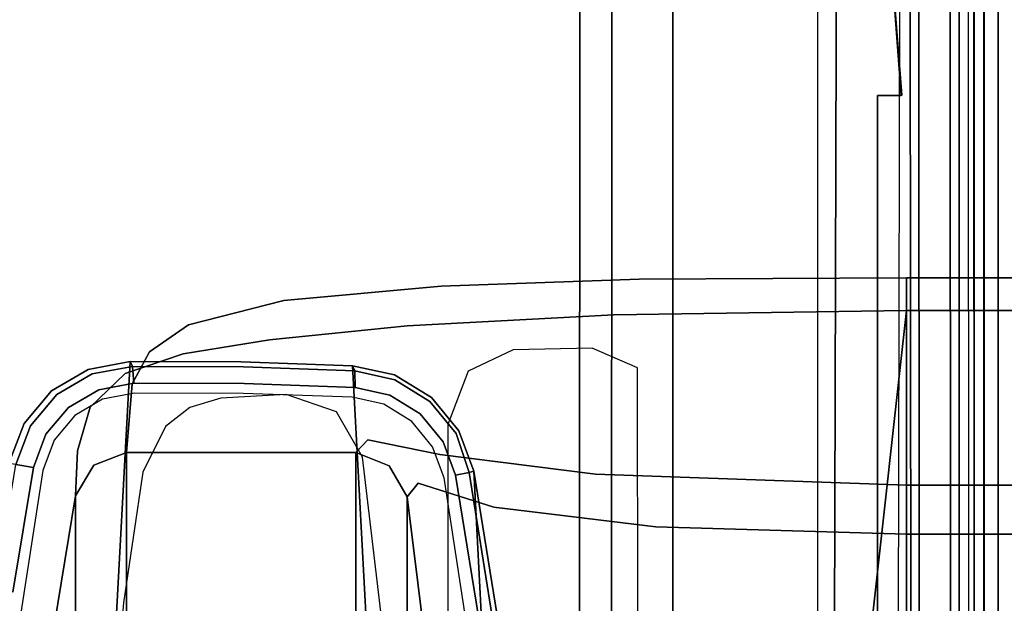
# Model space of a CAD drawing. Extents: x 0 to 194, y -3 to 287.
# Drawn here: x 59 to 62, y 40 to 41 of the extents above; entities that cross this region are included whole.
import ezdxf

# ---------------------------------------------------------------- set-up
doc = ezdxf.new("R2010")
doc.units = 0
doc.header["$LTSCALE"] = 30
doc.header["$MEASUREMENT"] = 0
for name, color, linetype in [('1', 4, 'CONTINUOUS'), ('AFUCH-3-ARBL', 19, 'CONTINUOUS'), ('AFUCH-3-ARPL', 19, 'CONTINUOUS'), ('AFUCH-3-ARRB', 6, 'CONTINUOUS'), ('AFUCH-3-STFB', 5, 'CONTINUOUS'), ('AFUCH-3-STPT', 4, 'CONTINUOUS')]:
    doc.layers.add(name, color=color, linetype=linetype)

# ---------------------------------------------------------------- blocks, each defined once
blk = doc.blocks.new('3DKIJ4C84SC')
at = {"layer": 'AFUCH-3-ARBL'}
for points, invisible_edges in [([(9.078, -0.1792, 13.7713), (4.1001, -1.0434, 13.7702), (4.1001, 0.7531, 13.7725)], 13), ([(8.9819, 0.6759, 14.8748), (8.9819, -0.5594, 14.8732), (9.5712, 0.066, 14.9285)], 14), ([(10.0639, -0.6401, 15.6233), (9.9868, 0.3889, 19.3252), (9.9668, 0.1418, 15.6244)], 7), ([(10.0639, -0.6401, 15.6233), (10.0639, -0.1419, 19.202), (9.9868, 0.3889, 19.3252)], 12), ([(9.9668, 0.1418, 15.6244), (9.9584, 0.0955, 15.319), (10.0639, -0.6401, 15.6233)], 7), ([(10.8286, 0.1267, 19.2032), (10.7819, -0.642, 15.6099), (10.8424, -0.2711, 15.6236)], 13), ([(10.7819, -0.1419, 19.202), (10.7819, -0.642, 15.6099), (10.8286, 0.1267, 19.2032)], 6), ([(10.0394, -0.6693, 15.2604), (9.9584, 0.0955, 15.319), (9.8615, 0.0748, 15.082)], 15), ([(10.0639, -0.6401, 15.6233), (9.9584, 0.0955, 15.319), (10.0394, -0.6693, 15.2604)], 7), ([(8.9819, -0.5594, 14.8732), (9.5252, -0.5749, 14.91), (9.5712, 0.066, 14.9285)], 14), ([(9.5712, 0.066, 14.9285), (9.5252, -0.5749, 14.91), (9.876, -0.6176, 15.0332)], 13), ([(9.876, -0.6176, 15.0332), (9.8615, 0.0748, 15.082), (9.5712, 0.066, 14.9285)], 15), ([(10.0394, -0.6693, 15.2604), (9.8615, 0.0748, 15.082), (9.876, -0.6176, 15.0332)], 7), ([(10.8468, -0.0358, 14.6708), (10.8383, -0.3527, 14.9828), (10.7996, -0.4404, 14.4821)], 15), ([(10.8274, -0.0671, 14.4643), (10.8468, -0.0358, 14.6708), (10.7996, -0.4404, 14.4821)], 14), ([(10.7996, -0.4404, 14.4821), (10.7665, -0.109, 14.2291), (10.8274, -0.0671, 14.4643)], 13), ([(10.6775, -0.4103, 14.0905), (10.7034, -0.1257, 14.1019), (10.7314, -0.1065, 14.1491)], 14), ([(10.6775, -0.4103, 14.0905), (10.7314, -0.1065, 14.1491), (10.7026, -0.5034, 14.1498)], 15), ([(10.7026, -0.5034, 14.1498), (10.7314, -0.1065, 14.1491), (10.7665, -0.109, 14.2291)], 13), ([(10.759, -0.4752, 14.2943), (10.7026, -0.5034, 14.1498), (10.7665, -0.109, 14.2291)], 15), ([(10.759, -0.4752, 14.2943), (10.7665, -0.109, 14.2291), (10.7996, -0.4404, 14.4821)], 15), ([(10.0639, -0.1419, 19.202), (10.0639, -0.6401, 15.6233), (10.1022, -0.7071, 15.6189), (10.1016, -0.2078, 19.201)], 4), ([(10.7426, -0.2092, 19.201), (10.7419, -0.7084, 15.6192), (10.7819, -0.642, 15.6099), (10.7819, -0.1419, 19.202)], 1), ([(9.9753, -0.2929, 13.7939), (10.0936, -0.1656, 13.806), (10.1604, -0.726, 13.8188)], 13), ([(4.1001, -1.0434, 13.7702), (9.078, -0.1792, 13.7713), (8.9819, -1.0434, 13.7702)], 5), ([(9.565, -0.9193, 13.7743), (8.9819, -1.0434, 13.7702), (9.078, -0.1792, 13.7713)], 13), ([(9.565, -0.9193, 13.7743), (9.078, -0.1792, 13.7713), (9.5635, -0.1944, 13.7748)], 7), ([(10.1016, -0.2078, 19.201), (10.1022, -0.7071, 15.6189), (10.1748, -0.7357, 15.6227), (10.1748, -0.2377, 19.1997)], 1), ([(10.671, -0.2377, 19.1997), (10.671, -0.7357, 15.6227), (10.7419, -0.7084, 15.6192), (10.7426, -0.2092, 19.201)], 4), ([(10.671, -0.2377, 19.1997), (10.1748, -0.7357, 15.6227), (10.671, -0.7357, 15.6227)], 5), ([(10.671, -0.2377, 19.1997), (10.1748, -0.2377, 19.1997), (10.1748, -0.7357, 15.6227)], 12), ([(10.7773, -0.7395, 15.0228), (10.8424, -0.2711, 15.6236), (10.7819, -0.642, 15.6099)], 5), ([(10.7773, -0.7395, 15.0228), (10.8383, -0.3527, 14.9828), (10.8424, -0.2711, 15.6236)], 15), ([(10.1604, -0.726, 13.8188), (9.9755, -0.7969, 13.7951), (9.9753, -0.2929, 13.7939)], 13), ([(10.8383, -0.3527, 14.9828), (10.7499, -0.8338, 14.5519), (10.7996, -0.4404, 14.4821)], 15), ([(10.8383, -0.3527, 14.9828), (10.7773, -0.7395, 15.0228), (10.7499, -0.8338, 14.5519)], 13), ([(10.7026, -0.5034, 14.1498), (10.6361, -0.6932, 14.0701), (10.6775, -0.4103, 14.0905)], 13), ([(10.759, -0.4752, 14.2943), (10.7996, -0.4404, 14.4821), (10.7499, -0.8338, 14.5519)], 15), ([(10.6745, -0.9073, 14.2055), (10.759, -0.4752, 14.2943), (10.7499, -0.8338, 14.5519)], 7), ([(10.6745, -0.9073, 14.2055), (10.7026, -0.5034, 14.1498), (10.759, -0.4752, 14.2943)], 15), ([(10.6745, -0.9073, 14.2055), (10.6361, -0.6932, 14.0701), (10.7026, -0.5034, 14.1498)], 15), ([(8.9819, -0.5594, 14.8732), (4.1001, -0.5594, 14.8732), (4.1001, -0.622, 14.8552), (8.9819, -0.6214, 14.8555)], 4), ([(8.9819, -0.5594, 14.8732), (8.9819, -0.6214, 14.8555), (9.5252, -0.5749, 14.91)], 6), ([(8.9819, -0.6214, 14.8555), (9.5958, -0.6521, 14.8965), (9.5252, -0.5749, 14.91)], 15), ([(9.5252, -0.5749, 14.91), (9.5958, -0.6521, 14.8965), (9.876, -0.6176, 15.0332)], 7), ([(9.5958, -0.6521, 14.8965), (9.9519, -0.7019, 15.051), (9.876, -0.6176, 15.0332)], 15), ([(10.0394, -0.6693, 15.2604), (9.876, -0.6176, 15.0332), (9.9519, -0.7019, 15.051)], 14), ([(8.9819, -0.6214, 14.8555), (4.1001, -0.622, 14.8552), (4.1001, -0.6655, 14.8067), (8.9819, -0.6655, 14.8067)], 1), ([(8.9819, -0.6655, 14.8067), (9.5958, -0.6521, 14.8965), (8.9819, -0.6214, 14.8555)], 7), ([(8.9819, -0.6655, 14.8067), (9.6557, -0.6893, 14.8647), (9.5958, -0.6521, 14.8965)], 14), ([(9.5958, -0.6521, 14.8965), (9.6557, -0.6893, 14.8647), (9.9519, -0.7019, 15.051)], 15), ([(10.0394, -0.6693, 15.2604), (10.0891, -0.7377, 15.3086), (10.0639, -0.6401, 15.6233)], 7), ([(10.0891, -0.7377, 15.3086), (10.1022, -0.7071, 15.6189), (10.0639, -0.6401, 15.6233)], 13), ([(10.7566, -0.8152, 14.8253), (10.7819, -0.642, 15.6099), (10.7419, -0.7084, 15.6192)], 13), ([(10.7773, -0.7395, 15.0228), (10.7819, -0.642, 15.6099), (10.7566, -0.8152, 14.8253)], 14), ([(8.9819, -0.6655, 14.8067), (8.9819, -1.1143, 13.8834), (9.5611, -1.1109, 13.8907)], 12), ([(9.5611, -1.1109, 13.8907), (9.6557, -0.6893, 14.8647), (8.9819, -0.6655, 14.8067)], 13), ([(10.0891, -0.7377, 15.3086), (10.0394, -0.6693, 15.2604), (9.9519, -0.7019, 15.051)], 15), ([(9.9897, -1.0963, 13.9189), (9.6557, -0.6893, 14.8647), (9.5611, -1.1109, 13.8907)], 7), ([(9.9928, -0.7318, 15.0315), (9.6557, -0.6893, 14.8647), (10.3309, -1.0647, 13.9991)], 14), ([(9.6557, -0.6893, 14.8647), (9.9897, -1.0963, 13.9189), (10.3309, -1.0647, 13.9991)], 13), ([(9.9519, -0.7019, 15.051), (9.6557, -0.6893, 14.8647), (9.9928, -0.7318, 15.0315)], 13), ([(10.0891, -0.7377, 15.3086), (9.9519, -0.7019, 15.051), (9.9928, -0.7318, 15.0315)], 15), ([(10.6745, -0.9073, 14.2055), (10.5872, -0.792, 14.022), (10.6361, -0.6932, 14.0701)], 13), ([(10.1486, -0.7635, 15.335), (10.1022, -0.7071, 15.6189), (10.0891, -0.7377, 15.3086)], 15), ([(10.1486, -0.7635, 15.335), (10.1748, -0.7357, 15.6227), (10.1022, -0.7071, 15.6189)], 12), ([(10.7419, -0.7084, 15.6192), (10.659, -0.8847, 14.7563), (10.7566, -0.8152, 14.8253)], 15), ([(10.659, -0.8847, 14.7563), (10.7419, -0.7084, 15.6192), (10.671, -0.7357, 15.6227)], 5), ([(10.1604, -0.726, 13.8188), (10.0636, -1.0105, 13.8063), (9.9755, -0.7969, 13.7951)], 15), ([(10.1486, -0.7635, 15.335), (9.9928, -0.7318, 15.0315), (10.6213, -0.9542, 14.4243)], 14), ([(10.6213, -0.9542, 14.4243), (9.9928, -0.7318, 15.0315), (10.5374, -1.0127, 14.1772)], 7), ([(9.9928, -0.7318, 15.0315), (10.1486, -0.7635, 15.335), (10.0891, -0.7377, 15.3086)], 14), ([(10.3309, -1.0647, 13.9991), (10.5374, -1.0127, 14.1772), (9.9928, -0.7318, 15.0315)], 14), ([(10.0636, -1.0105, 13.8063), (10.1604, -0.726, 13.8188), (10.2165, -0.8237, 13.8309)], 13), ([(10.1486, -0.7635, 15.335), (10.659, -0.8847, 14.7563), (10.671, -0.7357, 15.6227)], 13), ([(10.671, -0.7357, 15.6227), (10.1748, -0.7357, 15.6227), (10.1486, -0.7635, 15.335)], 12), ([(10.7566, -0.8152, 14.8253), (10.7499, -0.8338, 14.5519), (10.7773, -0.7395, 15.0228)], 13), ([(10.6213, -0.9542, 14.4243), (10.659, -0.8847, 14.7563), (10.1486, -0.7635, 15.335)], 14), ([(9.9755, -0.7969, 13.7951), (10.0636, -1.0105, 13.8063), (9.9317, -0.9119, 13.7915)], 7), ([(10.534, -0.8337, 13.974), (10.5872, -0.792, 14.022), (10.5489, -0.9495, 14.0019)], 14), ([(10.5489, -0.9495, 14.0019), (10.5872, -0.792, 14.022), (10.6745, -0.9073, 14.2055)], 7), ([(10.0636, -1.0105, 13.8063), (10.2165, -0.8237, 13.8309), (10.3259, -0.8615, 13.8617)], 13), ([(10.7566, -0.8152, 14.8253), (10.659, -0.8847, 14.7563), (10.7156, -0.9026, 14.4304)], 15), ([(10.7499, -0.8338, 14.5519), (10.7566, -0.8152, 14.8253), (10.7156, -0.9026, 14.4304)], 15), ([(10.4672, -0.8537, 13.9265), (10.534, -0.8337, 13.974), (10.5489, -0.9495, 14.0019)], 14), ([(10.6745, -0.9073, 14.2055), (10.7499, -0.8338, 14.5519), (10.7156, -0.9026, 14.4304)], 14), ([(10.0636, -1.0105, 13.8063), (10.3259, -0.8615, 13.8617), (10.3616, -0.9799, 13.8794)], 7), ([(10.4672, -0.8537, 13.9265), (10.3616, -0.9799, 13.8794), (10.3259, -0.8615, 13.8617)], 7), ([(10.5489, -0.9495, 14.0019), (10.3616, -0.9799, 13.8794), (10.4672, -0.8537, 13.9265)], 14), ([(10.659, -0.8847, 14.7563), (10.6213, -0.9542, 14.4243), (10.7156, -0.9026, 14.4304)], 14), ([(9.8342, -0.9583, 13.7846), (9.9317, -0.9119, 13.7915), (10.0636, -1.0105, 13.8063)], 14), ([(10.5599, -0.9997, 14.0524), (10.5489, -0.9495, 14.0019), (10.6745, -0.9073, 14.2055)], 13), ([(10.5599, -0.9997, 14.0524), (10.6745, -0.9073, 14.2055), (10.6639, -0.9504, 14.2345)], 15), ([(10.6213, -0.9542, 14.4243), (10.6639, -0.9504, 14.2345), (10.7156, -0.9026, 14.4304)], 15), ([(10.6745, -0.9073, 14.2055), (10.7156, -0.9026, 14.4304), (10.6639, -0.9504, 14.2345)], 15), ([(8.9819, -1.0434, 13.7702), (9.565, -0.9193, 13.7743), (9.6161, -1.0343, 13.7754)], 7), ([(9.6633, -0.962, 13.7769), (9.6161, -1.0343, 13.7754), (9.565, -0.9193, 13.7743)], 7), ([(9.6161, -1.0343, 13.7754), (9.6633, -0.962, 13.7769), (9.8342, -0.9583, 13.7846)], 13), ([(10.0636, -1.0105, 13.8063), (9.6161, -1.0343, 13.7754), (9.8342, -0.9583, 13.7846)], 14), ([(10.3616, -0.9799, 13.8794), (10.5489, -0.9495, 14.0019), (10.3883, -1.0417, 13.9264)], 14), ([(10.5599, -0.9997, 14.0524), (10.3883, -1.0417, 13.9264), (10.5489, -0.9495, 14.0019)], 15), ([(10.6639, -0.9504, 14.2345), (10.6213, -0.9542, 14.4243), (10.5374, -1.0127, 14.1772)], 13), ([(10.6639, -0.9504, 14.2345), (10.5374, -1.0127, 14.1772), (10.5599, -0.9997, 14.0524)], 15), ([(10.0636, -1.0105, 13.8063), (10.3616, -0.9799, 13.8794), (10.3883, -1.0417, 13.9264)], 14), ([(10.3309, -1.0647, 13.9991), (10.3883, -1.0417, 13.9264), (10.5599, -0.9997, 14.0524)], 15), ([(10.5599, -0.9997, 14.0524), (10.5374, -1.0127, 14.1772), (10.3309, -1.0647, 13.9991)], 13), ([(10.0636, -1.0105, 13.8063), (9.9873, -1.0867, 13.8336), (9.6161, -1.0343, 13.7754)], 7), ([(10.0636, -1.0105, 13.8063), (10.3883, -1.0417, 13.9264), (9.9873, -1.0867, 13.8336)], 15), ([(8.9819, -1.1117, 13.8095), (4.1001, -1.1117, 13.8095), (4.1001, -1.0434, 13.7702), (8.9819, -1.0434, 13.7702)], 1), ([(8.9819, -1.0434, 13.7702), (9.6161, -1.0343, 13.7754), (8.9819, -1.1117, 13.8095)], 6), ([(9.9873, -1.0867, 13.8336), (8.9819, -1.1117, 13.8095), (9.6161, -1.0343, 13.7754)], 15), ([(10.3883, -1.0417, 13.9264), (10.3309, -1.0647, 13.9991), (9.9873, -1.0867, 13.8336)], 15), ([(9.9873, -1.0867, 13.8336), (10.3309, -1.0647, 13.9991), (9.9897, -1.0963, 13.9189)], 13), ([(9.5611, -1.1109, 13.8907), (8.9819, -1.1117, 13.8095), (9.9873, -1.0867, 13.8336)], 15), ([(9.9897, -1.0963, 13.9189), (9.5611, -1.1109, 13.8907), (9.9873, -1.0867, 13.8336)], 14), ([(8.9819, -1.1143, 13.8834), (4.1001, -1.1143, 13.8834), (4.1001, -1.1117, 13.8095), (8.9819, -1.1117, 13.8095)], 4), ([(8.9819, -1.1143, 13.8834), (8.9819, -1.1117, 13.8095), (9.5611, -1.1109, 13.8907)], 6)]:
    blk.add_3dface(points, dxfattribs=dict(at, invisible_edges=invisible_edges))
for points in [[(8.9819, 0.6759, 14.8748), (4.1001, 0.6759, 14.8748), (4.1001, -0.5594, 14.8732), (8.9819, -0.5594, 14.8732)], [(8.9819, -0.6655, 14.8067), (4.1001, -0.6655, 14.8067), (4.1001, -1.1143, 13.8834), (8.9819, -1.1143, 13.8834)]]:
    blk.add_3dface(points, dxfattribs=at)
at = {"layer": 'AFUCH-3-ARPL'}
for points, invisible_edges in [([(9.1565, 5.7341, 23.8666), (9.1346, -1.6225, 23.865), (9.0772, 5.7114, 23.8995)], 6), ([(9.1346, -1.6225, 23.865), (9.1565, 5.7341, 23.8666), (9.3854, -1.4939, 23.8504)], 14), ([(9.3854, -1.4939, 23.8504), (9.1565, 5.7341, 23.8666), (9.3842, 4.8865, 23.8582)], 15), ([(9.0772, 5.7114, 23.8995), (9.0512, -1.6478, 23.9104), (9.0036, 5.6876, 23.9624)], 7), ([(9.0772, 5.7114, 23.8995), (9.1346, -1.6225, 23.865), (9.0512, -1.6478, 23.9104)], 15), ([(9.0036, 5.6876, 23.9624), (8.9891, -1.6369, 23.9776), (8.9591, 5.6472, 24.0476)], 7), ([(9.0036, 5.6876, 23.9624), (9.0512, -1.6478, 23.9104), (8.9891, -1.6369, 23.9776)], 15), ([(8.9558, -1.8685, 24.0576), (8.9524, 5.1685, 24.0699), (8.9591, 5.6472, 24.0476)], 14), ([(8.9891, -1.6369, 23.9776), (8.9558, -1.8685, 24.0576), (8.9591, 5.6472, 24.0476)], 15), ([(8.836, -2.3412, 24.2782), (8.8336, 5.4143, 24.2427), (8.8367, -2.3488, 24.2376)], 5), ([(8.8336, 5.4143, 24.2427), (8.836, -2.3412, 24.2782), (8.834, 5.3495, 24.2878)], 13), ([(8.8477, -2.336, 24.2177), (8.8367, -2.3488, 24.2376), (8.8336, 5.4143, 24.2427)], 12), ([(8.8336, 5.4143, 24.2427), (8.8459, 5.4113, 24.2228), (8.8477, -2.336, 24.2177)], 14), ([(8.8459, 5.4113, 24.2228), (8.8669, 5.3473, 24.2142), (8.8686, -2.3648, 24.2055)], 13), ([(8.8459, 5.4113, 24.2228), (8.8686, -2.3648, 24.2055), (8.8477, -2.336, 24.2177)], 13), ([(8.844, 5.3468, 24.2919), (8.834, 5.3495, 24.2878), (8.836, -2.3412, 24.2782)], 13), ([(8.836, -2.3412, 24.2782), (8.8495, -2.3519, 24.2823), (8.844, 5.3468, 24.2919)], 12), ([(8.8686, -2.3648, 24.2055), (8.8669, 5.3473, 24.2142), (8.94, 5.1976, 24.213)], 14), ([(9.6235, 5.2331, 23.86), (9.6202, -1.5131, 23.8512), (9.3842, 4.8865, 23.8582)], 14), ([(9.6235, 5.2331, 23.86), (9.6515, -1.7493, 23.8712), (9.6202, -1.5131, 23.8512)], 7), ([(9.6235, 5.2331, 23.86), (9.6507, 5.2226, 23.8762), (9.6515, -1.7493, 23.8712)], 14), ([(9.6507, 5.2226, 23.8762), (9.6698, 5.2179, 23.9037), (9.6704, -1.8797, 23.9021)], 14), ([(9.6515, -1.7493, 23.8712), (9.6507, 5.2226, 23.8762), (9.6704, -1.8797, 23.9021)], 15), ([(9.6769, -2.1282, 23.9593), (9.6698, 5.2179, 23.9037), (9.6779, 5.2051, 23.9704)], 13), ([(9.6769, -2.1282, 23.9593), (9.6704, -1.8797, 23.9021), (9.6698, 5.2179, 23.9037)], 15), ([(9.6769, -2.1282, 23.9593), (9.6779, 5.2051, 23.9704), (9.689, -2.3065, 23.9674)], 15), ([(9.689, -2.3065, 23.9674), (9.6779, 5.2051, 23.9704), (9.694, 5.2008, 23.9768)], 5), ([(8.94, 5.1976, 24.213), (8.9921, -1.5093, 24.2046), (8.8686, -2.3648, 24.2055)], 15), ([(8.9921, -1.5093, 24.2046), (8.94, 5.1976, 24.213), (8.9641, 5.1777, 24.2129)], 13), ([(9.694, 5.2008, 23.9768), (9.9878, -2.615, 23.9671), (9.689, -2.3065, 23.9674)], 7), ([(9.694, 5.2008, 23.9768), (11.1514, 5.2008, 23.9767), (10.6299, -2.6309, 23.967)], 14), ([(9.9878, -2.615, 23.9671), (9.694, 5.2008, 23.9768), (10.6299, -2.6309, 23.967)], 7), ([(10.6299, -2.6309, 23.967), (11.1514, 5.2008, 23.9767), (11.157, -2.3279, 23.9674)], 13), ([(8.954, 5.1651, 24.0863), (8.9524, 5.1685, 24.0699), (8.9558, -1.8685, 24.0576)], 12), ([(8.957, -1.8311, 24.0734), (8.9688, 5.1377, 24.094), (8.954, 5.1651, 24.0863)], 13), ([(8.9558, -1.8685, 24.0576), (8.957, -1.8311, 24.0734), (8.954, 5.1651, 24.0863)], 15), ([(8.9641, 5.1777, 24.2129), (9.0448, 5.1761, 24.2129), (8.9921, -1.5093, 24.2046)], 14), ([(9.0448, -1.5089, 24.2046), (8.9921, -1.5093, 24.2046), (9.0448, 5.1761, 24.2129)], 6), ([(9.0448, -1.5089, 24.2046), (9.0448, 5.1761, 24.2129), (9.0448, 5.1733, 24.1163)], 12), ([(9.0448, -1.5089, 24.2046), (9.0448, 5.1733, 24.1163), (9.0448, -1.5088, 24.0865)], 7), ([(9.0448, -1.5088, 24.0865), (9.0448, 5.1733, 24.1163), (9.0448, 5.147, 24.0957)], 5), ([(8.9936, -1.509, 24.0865), (9.0448, 5.147, 24.0957), (8.9688, 5.1377, 24.094)], 13), ([(9.0448, 5.147, 24.0957), (8.9936, -1.509, 24.0865), (9.0448, -1.5088, 24.0865)], 5), ([(8.957, -1.8311, 24.0734), (8.9744, -2.0694, 24.0844), (8.9688, 5.1377, 24.094)], 13), ([(8.9744, -2.0694, 24.0844), (8.9936, -1.509, 24.0865), (8.9688, 5.1377, 24.094)], 7), ([(9.6202, -1.5131, 23.8512), (9.3854, -1.4939, 23.8504), (9.3842, 4.8865, 23.8582)], 15), ([(9.8684, -0.3831, 15.2737), (9.919, -0.6956, 15.2666), (9.8724, 0.2172, 22.3064)], 12), ([(9.9048, 0.1334, 22.3175), (9.8724, 0.2172, 22.3064), (9.919, -0.6956, 15.2666)], 13), ([(9.9623, 0.0651, 22.3268), (9.9048, 0.1334, 22.3175), (9.9514, -0.7827, 15.2647)], 15), ([(9.919, -0.6956, 15.2666), (9.9514, -0.7827, 15.2647), (9.9048, 0.1334, 22.3175)], 14), ([(10.9409, 0.1334, 22.3175), (10.8835, 0.0651, 22.3268), (10.8932, -0.799, 15.1438)], 15), ([(10.8932, -0.799, 15.1438), (10.9259, -0.7123, 15.1381), (10.9409, 0.1334, 22.3175)], 14), ([(9.9514, -0.7827, 15.2647), (10.0109, -0.8552, 15.2593), (9.9623, 0.0651, 22.3268)], 14), ([(9.9623, 0.0651, 22.3268), (10.0109, -0.8552, 15.2593), (10.0409, 0.018, 22.3334)], 15), ([(10.8337, -0.8695, 15.1523), (10.8835, 0.0651, 22.3268), (10.8049, 0.018, 22.3334)], 15), ([(10.8932, -0.799, 15.1438), (10.8835, 0.0651, 22.3268), (10.8337, -0.8695, 15.1523)], 7), ([(10.0908, -0.9042, 15.2511), (10.0409, 0.018, 22.3334), (10.0109, -0.8552, 15.2593)], 7), ([(10.1323, -0.001, 22.3365), (10.0409, 0.018, 22.3334), (10.0908, -0.9042, 15.2511)], 15), ([(10.7135, -0.001, 22.3365), (10.7541, -0.9158, 15.1627), (10.8049, 0.018, 22.3334)], 15), ([(10.7541, -0.9158, 15.1627), (10.8337, -0.8695, 15.1523), (10.8049, 0.018, 22.3334)], 14), ([(10.1323, -0.001, 22.3365), (10.0908, -0.9042, 15.2511), (10.1816, -0.9239, 15.241)], 5), ([(10.4229, -0.0063, 22.3365), (10.1323, -0.001, 22.3365), (10.1816, -0.9239, 15.241)], 13), ([(10.1816, -0.9239, 15.241), (10.4229, -0.932, 15.2073), (10.4229, -0.0063, 22.3365)], 14), ([(10.6637, -0.9327, 15.1737), (10.7135, -0.001, 22.3365), (10.4229, -0.0063, 22.3365)], 14), ([(10.4229, -0.0063, 22.3365), (10.4229, -0.932, 15.2073), (10.6637, -0.9327, 15.1737)], 13), ([(10.7541, -0.9158, 15.1627), (10.7135, -0.001, 22.3365), (10.6637, -0.9327, 15.1737)], 5), ([(9.9086, -0.3768, 15.2265), (9.9232, -0.2859, 15.2245), (9.9837, -0.6813, 15.2155), (9.9588, -0.6866, 15.219)], 5), ([(10.873, -0.7033, 15.0905), (10.8525, -0.6972, 15.0934), (10.9104, -0.3253, 15.0857), (10.9178, -0.4334, 15.0845)], 5), ([(9.9588, -0.6866, 15.219), (9.9837, -0.6813, 15.2155), (10.0086, -0.7482, 15.2119), (9.9859, -0.7594, 15.2151)], 5), ([(9.919, -0.6956, 15.2666), (9.9296, -0.6927, 15.2355), (9.9578, -0.7774, 15.2352), (9.9514, -0.7827, 15.2647)], 4), ([(9.9296, -0.6927, 15.2355), (9.9588, -0.6866, 15.219), (9.9859, -0.7594, 15.2151), (9.9578, -0.7774, 15.2352)], 4), ([(10.8458, -0.7754, 15.0942), (10.8279, -0.7628, 15.0968), (10.8525, -0.6972, 15.0934), (10.873, -0.7033, 15.0905)], 5), ([(10.8793, -0.7936, 15.1067), (10.8458, -0.7754, 15.0942), (10.873, -0.7033, 15.0905), (10.9109, -0.7103, 15.1026)], 1), ([(10.8932, -0.799, 15.1438), (10.8793, -0.7936, 15.1067), (10.9109, -0.7103, 15.1026), (10.9259, -0.7123, 15.1381)], 1), ([(9.9578, -0.7774, 15.2352), (9.9859, -0.7594, 15.2151), (10.0352, -0.8197, 15.2081), (10.0144, -0.8464, 15.2271)], 5), ([(9.9859, -0.7594, 15.2151), (10.0086, -0.7482, 15.2119), (10.0537, -0.8032, 15.2055), (10.0352, -0.8197, 15.2081)], 5), ([(10.7967, -0.8336, 15.1011), (10.7832, -0.8161, 15.103), (10.8279, -0.7628, 15.0968), (10.8458, -0.7754, 15.0942)], 5), ([(9.9514, -0.7827, 15.2647), (9.9578, -0.7774, 15.2352), (10.0144, -0.8464, 15.2271), (10.0109, -0.8552, 15.2593)], 5), ([(10.822, -0.8616, 15.1147), (10.7967, -0.8336, 15.1011), (10.8458, -0.7754, 15.0942), (10.8793, -0.7936, 15.1067)], 5), ([(10.0352, -0.8197, 15.2081), (10.0537, -0.8032, 15.2055), (10.1142, -0.8404, 15.197), (10.1012, -0.8604, 15.1988)], 5), ([(10.8337, -0.8695, 15.1523), (10.822, -0.8616, 15.1147), (10.8793, -0.7936, 15.1067), (10.8932, -0.799, 15.1438)], 5), ([(10.0144, -0.8464, 15.2271), (10.0352, -0.8197, 15.2081), (10.1012, -0.8604, 15.1988), (10.0902, -0.8932, 15.2164)], 5), ([(10.731, -0.8718, 15.1102), (10.7231, -0.8512, 15.1114), (10.7832, -0.8161, 15.103), (10.7967, -0.8336, 15.1011)], 5), ([(10.0109, -0.8552, 15.2593), (10.0144, -0.8464, 15.2271), (10.0902, -0.8932, 15.2164), (10.0908, -0.9042, 15.2511)], 5), ([(10.1012, -0.8604, 15.1988), (10.1142, -0.8404, 15.197), (10.1827, -0.8555, 15.1873), (10.1764, -0.877, 15.1882)], 5), ([(10.6557, -0.8858, 15.1208), (10.6539, -0.8641, 15.1211), (10.7231, -0.8512, 15.1114), (10.731, -0.8718, 15.1102)], 5), ([(10.7454, -0.9061, 15.1254), (10.731, -0.8718, 15.1102), (10.7967, -0.8336, 15.1011), (10.822, -0.8616, 15.1147)], 5), ([(10.0902, -0.8932, 15.2164), (10.1012, -0.8604, 15.1988), (10.1764, -0.877, 15.1882), (10.177, -0.913, 15.2049)], 1), ([(10.1764, -0.877, 15.1882), (10.1827, -0.8555, 15.1873), (10.4185, -0.8634, 15.1542), (10.4163, -0.8851, 15.1544)], 5), ([(10.4163, -0.8851, 15.1544), (10.4185, -0.8634, 15.1542), (10.6539, -0.8641, 15.1211), (10.6557, -0.8858, 15.1208)], 5), ([(10.6585, -0.922, 15.1374), (10.6557, -0.8858, 15.1208), (10.731, -0.8718, 15.1102), (10.7454, -0.9061, 15.1254)], 4), ([(10.7541, -0.9158, 15.1627), (10.7454, -0.9061, 15.1254), (10.822, -0.8616, 15.1147), (10.8337, -0.8695, 15.1523)], 5), ([(10.0908, -0.9042, 15.2511), (10.0902, -0.8932, 15.2164), (10.177, -0.913, 15.2049), (10.1816, -0.9239, 15.241)], 1), ([(10.177, -0.913, 15.2049), (10.1764, -0.877, 15.1882), (10.4163, -0.8851, 15.1544), (10.418, -0.9212, 15.1711)], 4), ([(10.418, -0.9212, 15.1711), (10.4163, -0.8851, 15.1544), (10.6557, -0.8858, 15.1208), (10.6585, -0.922, 15.1374)], 1), ([(10.1816, -0.9239, 15.241), (10.177, -0.913, 15.2049), (10.418, -0.9212, 15.1711), (10.4229, -0.932, 15.2073)], 4), ([(10.6637, -0.9327, 15.1737), (10.6585, -0.922, 15.1374), (10.7454, -0.9061, 15.1254), (10.7541, -0.9158, 15.1627)], 4), ([(10.4229, -0.932, 15.2073), (10.418, -0.9212, 15.1711), (10.6585, -0.922, 15.1374), (10.6637, -0.9327, 15.1737)], 1), ([(8.8686, -2.3648, 24.2055), (8.9921, -1.5093, 24.2046), (9.0427, -2.1379, 24.2039)], 13), ([(9.0137, -2.4186, 24.0846), (8.9936, -1.509, 24.0865), (8.9744, -2.0694, 24.0844)], 7), ([(8.9936, -1.509, 24.0865), (8.9921, -1.5093, 24.2046), (9.0448, -1.5089, 24.2046)], 12), ([(9.0386, -2.0996, 24.0858), (8.9921, -1.5093, 24.2046), (8.9936, -1.509, 24.0865)], 5), ([(9.0386, -2.0996, 24.0858), (9.0427, -2.1379, 24.2039), (8.9921, -1.5093, 24.2046)], 13), ([(9.0448, -1.5089, 24.2046), (9.0448, -1.5088, 24.0865), (8.9936, -1.509, 24.0865)], 12), ([(9.0386, -2.0996, 24.0858), (8.9936, -1.509, 24.0865), (9.0137, -2.4186, 24.0846)], 14), ([(9.3854, -1.4939, 23.8504), (9.4003, -2.0206, 23.8728), (9.1346, -1.6225, 23.865)], 15), ([(9.6207, -2.0686, 23.8736), (9.3854, -1.4939, 23.8504), (9.6202, -1.5131, 23.8512)], 7), ([(9.3854, -1.4939, 23.8504), (9.6207, -2.0686, 23.8736), (9.4003, -2.0206, 23.8728)], 15), ([(9.6515, -1.7493, 23.8712), (9.6207, -2.0686, 23.8736), (9.6202, -1.5131, 23.8512)], 13), ([(8.9841, -2.0662, 24.0136), (8.9558, -1.8685, 24.0576), (8.9891, -1.6369, 23.9776)], 15), ([(9.0475, -2.0609, 23.9422), (8.9841, -2.0662, 24.0136), (8.9891, -1.6369, 23.9776)], 15), ([(9.0475, -2.0609, 23.9422), (8.9891, -1.6369, 23.9776), (9.0512, -1.6478, 23.9104)], 15), ([(9.0512, -1.6478, 23.9104), (9.1346, -1.6225, 23.865), (9.133, -2.067, 23.8963)], 13), ([(9.4003, -2.0206, 23.8728), (9.133, -2.067, 23.8963), (9.1346, -1.6225, 23.865)], 13), ([(9.133, -2.067, 23.8963), (9.0475, -2.0609, 23.9422), (9.0512, -1.6478, 23.9104)], 15)]:
    blk.add_3dface(points, dxfattribs=dict(at, invisible_edges=invisible_edges))
for points in [[(9.8684, -0.3831, 15.2737), (9.8793, -0.381, 15.2428), (9.9296, -0.6927, 15.2355), (9.919, -0.6956, 15.2666)], [(9.8793, -0.381, 15.2428), (9.9086, -0.3768, 15.2265), (9.9588, -0.6866, 15.219), (9.9296, -0.6927, 15.2355)], [(10.9109, -0.7103, 15.1026), (10.873, -0.7033, 15.0905), (10.9178, -0.4334, 15.0845), (10.9559, -0.4385, 15.0965)]]:
    blk.add_3dface(points, dxfattribs=at)
at = {"layer": 'AFUCH-3-ARRB'}
for points, invisible_edges in [([(8.8134, 2.9763, 24.6597), (8.784, 5.3507, 24.3244), (8.784, -1.2827, 24.3158)], 13), ([(8.8134, 5.3507, 24.2923), (8.8134, -1.9315, 24.2828), (8.784, -1.2827, 24.3158)], 14), ([(8.784, 5.3507, 24.3244), (8.8134, 5.3507, 24.2923), (8.784, -1.2827, 24.3158)], 6), ([(8.8134, -1.9315, 24.2828), (12.0324, -1.947, 24.2828), (12.0324, 5.3507, 24.2923), (8.8134, 5.3507, 24.2923)], 1), ([(8.8151, -2.3101, 24.6474), (8.8134, 2.9763, 24.6597), (8.784, -1.2827, 24.3158)], 14), ([(8.8368, 1.8777, 24.7076), (8.8134, 2.9763, 24.6597), (8.8151, -2.3101, 24.6474)], 13), ([(8.8151, -2.3101, 24.6474), (8.8367, -1.1076, 24.7037), (8.8368, 1.8777, 24.7076)], 15), ([(8.8368, 1.8777, 24.7076), (8.8367, -1.1076, 24.7037), (8.8868, 0.1713, 24.7278)], 15), ([(8.8868, 0.1713, 24.7278), (9.6545, -0.624, 24.7642), (9.6545, 1.7484, 24.7673)], 15), ([(10.4229, -0.025, 24.7774), (9.6545, 1.7484, 24.7673), (9.6545, -0.624, 24.7642)], 15), ([(11.1913, 1.7483, 24.7673), (10.4229, -0.025, 24.7774), (11.1913, -0.6241, 24.7642)], 15), ([(8.8881, -2.3015, 24.7193), (8.8868, 0.1713, 24.7278), (8.8367, -1.1076, 24.7037)], 14), ([(8.8881, -2.3015, 24.7193), (9.6545, -0.624, 24.7642), (8.8868, 0.1713, 24.7278)], 7), ([(10.4229, -1.477, 24.7756), (10.4229, -0.025, 24.7774), (9.6545, -0.624, 24.7642)], 15), ([(11.1913, -0.6241, 24.7642), (10.4229, -0.025, 24.7774), (10.4229, -1.477, 24.7756)], 15), ([(8.8881, -2.3015, 24.7193), (9.6545, -1.8103, 24.7626), (9.6545, -0.624, 24.7642)], 15), ([(9.6545, -1.8103, 24.7626), (10.4229, -1.477, 24.7756), (9.6545, -0.624, 24.7642)], 15), ([(11.1913, -0.6241, 24.7642), (10.4229, -1.477, 24.7756), (11.1913, -1.8103, 24.7626)], 15), ([(8.8151, -2.3101, 24.6474), (8.8397, -2.3234, 24.6962), (8.8367, -1.1076, 24.7037)], 14), ([(8.8881, -2.3015, 24.7193), (8.8367, -1.1076, 24.7037), (8.8397, -2.3234, 24.6962)], 7), ([(8.784, -1.2827, 24.3158), (8.784, -2.1632, 24.3146), (8.8151, -2.3101, 24.6474)], 12), ([(8.8134, -1.9315, 24.2828), (8.784, -2.1632, 24.3146), (8.784, -1.2827, 24.3158)], 13), ([(9.6545, -1.8103, 24.7626), (10.4229, -2.1242, 24.7744), (10.4229, -1.477, 24.7756)], 15), ([(11.1913, -1.8103, 24.7626), (10.4229, -1.477, 24.7756), (10.4229, -2.1242, 24.7744)], 15)]:
    blk.add_3dface(points, dxfattribs=dict(at, invisible_edges=invisible_edges))
at = {"layer": 'AFUCH-3-STFB'}
for points, invisible_edges in [([(9.1752, 7.1337, 15.5986), (9.4882, 7.1337, 15.6095), (9.1751, -2.7211, 15.5998)], 6), ([(9.4882, -3.3586, 15.6111), (9.1751, -2.7211, 15.5998), (9.4882, 7.1337, 15.6095)], 7), ([(9.4882, 3.1565, 17.891), (9.4882, -3.3586, 15.6111), (9.4882, 7.1337, 15.6095)], 13), ([(9.4244, -3.3627, 18.1146), (9.4882, -3.3586, 17.8042), (9.4882, 3.1565, 17.891), (9.4244, 3.1524, 18.2014)], 12), ([(9.4882, -3.3586, 17.8042), (9.4882, -3.3586, 15.6111), (9.4882, 3.1565, 17.891)], 6), ([(8.6614, -3.369, 18.5905), (8.9746, -3.3684, 18.5424), (8.9746, 3.1466, 18.6292), (8.6614, 3.146, 18.6774)], 6), ([(8.9746, -3.3684, 18.5424), (9.2434, -3.3662, 18.3747), (9.2434, 3.1489, 18.4615), (8.9746, 3.1466, 18.6292)], 14), ([(9.2434, -3.3662, 18.3747), (9.4244, -3.3627, 18.1146), (9.4244, 3.1524, 18.2014), (9.2434, 3.1489, 18.4615)], 14)]:
    blk.add_3dface(points, dxfattribs=dict(at, invisible_edges=invisible_edges))
at = {"layer": 'AFUCH-3-STPT'}
for points, invisible_edges in [([(9.0151, 7.4658, 15.8138), (8.9937, -3.0986, 15.8166), (8.753, 0.5771, 15.8188)], 14), ([(8.7511, -0.5777, 15.8194), (8.753, 0.5771, 15.8188), (8.9937, -3.0986, 15.8166)], 14), ([(8.9937, -3.0986, 15.8166), (8.6337, -2.9654, 15.8308), (8.7511, -0.5777, 15.8194)], 15)]:
    blk.add_3dface(points, dxfattribs=dict(at, invisible_edges=invisible_edges))

msp = doc.modelspace()

# ---------------------------------------------------------------- block references
at = {"layer": '1', "rotation": 180}
msp.add_blockref('3DKIJ4C84SC', (70.3039, 39.0943), dxfattribs=at)

doc.saveas('drawing.dxf')
